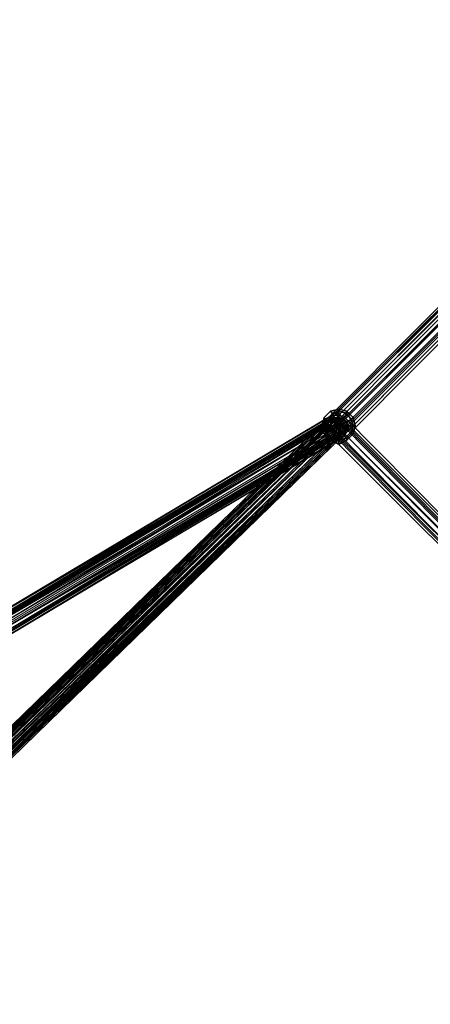
# Model space of a CAD drawing. Units: inches. Extents: x -3843 to 5023, y -1691 to 4826.
# Drawn here: x -997 to -888, y 1582 to 1844 of the extents above; entities that cross this region are included whole.
import ezdxf

# ---------------------------------------------------------------- set-up
doc = ezdxf.new("R2010")
doc.units = ezdxf.units.IN
doc.header["$MEASUREMENT"] = 0
doc.layers.add('SPIDERGAME CWPg169.349', color=250, linetype='Continuous', lineweight=35)

msp = doc.modelspace()

# ---------------------------------------------------------------- linework, layer by layer
at = {"layer": 'SPIDERGAME CWPg169.349', "color": 18, "lineweight": 13}
for points in [[(-802.5, 1851.3), (-916.9, 1736.35), (-802.5, 1851.3)], [(-802.5, 1851.3), (-916.9, 1736.35), (-802.5, 1851.3)], [(-802.5, 1848.57), (-801.41, 1847.47), (-800.86, 1846.92), (-799.22, 1846.38), (-798.12, 1846.38), (-797.58, 1846.38), (-797.03, 1847.47), (-796.48, 1848.02), (-797.03, 1849.11), (-797.58, 1850.21), (-798.67, 1850.76), (-799.76, 1851.3), (-800.86, 1851.3), (-801.95, 1851.3), (-802.5, 1850.21), (-801.95, 1850.21), (-915.81, 1736.35), (-802.5, 1850.21)], [(-1081.11, 1575.43), (-915.26, 1736.35), (-1081.11, 1575.43), (-915.26, 1736.9), (-915.26, 1736.35), (-915.26, 1735.26), (-914.71, 1734.71), (-913.62, 1734.17), (-913.07, 1733.62), (-914.17, 1734.71), (-800.31, 1848.57), (-914.17, 1734.71), (-914.71, 1735.26), (-801.41, 1849.11)], [(-799.76, 1848.57), (-914.17, 1734.17), (-914.71, 1735.26), (-1008.31, 1679.43), (-914.71, 1735.26), (-915.26, 1736.35), (-1008.31, 1681.07), (-1008.31, 1679.43), (-1008.31, 1677.79), (-914.17, 1734.17), (-1008.31, 1677.79), (-913.62, 1733.07), (-1007.22, 1676.69), (-912.52, 1733.07), (-911.98, 1733.62), (-911.43, 1734.17), (-910.88, 1734.17), (-910.88, 1735.26), (-1077.83, 1572.69)], [(-1007.77, 1682.71), (-1008.31, 1681.07), (-914.71, 1737.45), (-1008.31, 1681.07), (-915.26, 1736.35), (-914.71, 1735.26), (-915.81, 1736.35), (-801.95, 1850.21), (-915.81, 1736.35), (-801.95, 1850.21), (-801.41, 1849.11), (-914.71, 1735.26), (-915.81, 1736.35), (-802.5, 1850.21), (-801.95, 1850.21), (-801.41, 1849.11), (-914.71, 1735.26), (-915.26, 1736.35), (-915.26, 1736.9), (-915.26, 1735.81), (-914.71, 1734.71), (-913.62, 1734.17), (-912.52, 1733.62)], [(-1005.58, 1681.07), (-1006.12, 1681.62), (-1006.67, 1681.62), (-1006.67, 1681.07), (-1007.22, 1681.07), (-1007.22, 1679.43), (-1007.22, 1681.07), (-914.71, 1736.35), (-914.71, 1735.26), (-1007.22, 1679.43), (-914.71, 1735.26), (-914.17, 1734.17), (-915.81, 1735.26), (-914.17, 1734.17), (-799.76, 1848.57), (-800.86, 1850.21), (-915.81, 1735.26), (-800.86, 1850.21), (-801.95, 1850.76)], [(-801.95, 1850.76), (-916.36, 1736.35), (-916.9, 1736.35), (-916.36, 1736.35), (-801.95, 1850.76), (-916.36, 1736.35), (-915.81, 1735.26), (-914.17, 1734.17), (-799.76, 1849.11)], [(-801.95, 1850.76), (-916.36, 1736.35), (-801.95, 1850.76)], [(-799.76, 1849.11), (-914.17, 1734.17), (-915.81, 1735.26), (-916.36, 1736.35), (-801.95, 1850.76)], [(-801.95, 1850.76), (-916.36, 1736.35), (-801.95, 1850.76)], [(-801.41, 1850.21), (-915.81, 1735.26), (-801.41, 1850.21)], [(-800.86, 1850.21), (-915.81, 1735.26), (-800.86, 1850.21)], [(-801.41, 1849.11), (-914.71, 1735.26), (-915.81, 1736.35), (-802.5, 1850.21)], [(-801.95, 1850.21), (-915.81, 1736.35), (-801.95, 1850.21)], [(-801.41, 1850.21), (-915.81, 1735.26), (-801.41, 1850.21)], [(-802.5, 1850.21), (-915.81, 1736.35), (-801.95, 1850.21)], [(-801.41, 1849.11), (-914.71, 1735.26), (-915.81, 1736.35), (-801.95, 1850.21)], [(-799.22, 1847.47), (-913.07, 1733.62), (-914.17, 1734.71), (-800.31, 1848.57), (-914.17, 1734.71), (-914.71, 1735.26), (-801.41, 1849.11)], [(-801.41, 1849.11), (-914.71, 1735.26), (-914.17, 1734.71), (-800.31, 1848.57)], [(-801.41, 1849.11), (-914.71, 1735.26), (-914.17, 1734.71), (-800.31, 1848.57)], [(-799.76, 1849.11), (-914.17, 1734.17), (-913.07, 1733.07), (-912.52, 1731.98), (-911.98, 1731.43), (-912.52, 1731.98), (-798.12, 1846.92)], [(-799.76, 1849.11), (-914.17, 1734.17), (-913.07, 1733.07), (-912.52, 1731.98), (-798.12, 1846.92)], [(-799.22, 1847.47), (-913.07, 1733.62), (-914.17, 1734.71), (-800.31, 1848.57)], [(-798.67, 1846.38), (-911.98, 1732.52), (-912.52, 1733.07), (-913.07, 1733.62), (-799.22, 1847.47), (-913.07, 1733.62), (-914.17, 1734.71), (-800.31, 1848.57)], [(-798.12, 1846.92), (-912.52, 1731.98), (-913.07, 1733.07), (-914.17, 1734.17), (-799.76, 1848.57), (-914.17, 1734.17), (-913.07, 1733.07), (-912.52, 1731.98), (-798.12, 1846.92), (-912.52, 1731.98), (-911.98, 1731.43), (-912.52, 1731.98), (-798.12, 1846.92)], [(-798.67, 1846.92), (-912.52, 1733.07), (-913.07, 1733.07), (-913.62, 1733.62), (-914.17, 1734.17), (-914.71, 1735.26), (-915.26, 1734.71), (-915.81, 1734.17), (-915.26, 1734.71), (-914.71, 1735.26), (-913.62, 1736.35), (-912.52, 1737.45), (-911.98, 1738), (-911.43, 1738.54), (-911.98, 1738), (-912.52, 1737.45), (-913.62, 1736.35), (-914.71, 1735.26), (-915.26, 1734.71), (-860.52, 1679.43)], [(-799.22, 1847.47), (-913.07, 1733.62)], [(-799.22, 1847.47), (-913.07, 1733.62), (-912.52, 1733.07), (-798.67, 1846.92)], [(-798.67, 1847.47), (-913.07, 1733.07), (-798.67, 1847.47), (-913.07, 1733.07), (-798.67, 1847.47)], [(-798.67, 1847.47), (-913.07, 1733.07), (-798.67, 1847.47), (-913.07, 1733.07), (-798.67, 1847.47)], [(-798.67, 1846.92), (-912.52, 1733.07), (-798.67, 1846.92)], [(-798.12, 1846.92), (-912.52, 1731.98), (-798.12, 1846.92)], [(-912.52, 1733.07), (-911.98, 1732.52), (-798.67, 1846.38)], [(-797.58, 1846.38), (-911.98, 1731.43), (-797.58, 1846.38)], [(-797.58, 1846.38), (-911.98, 1731.43), (-797.58, 1846.38)], [(-1081.66, 1572.14), (-914.71, 1734.71), (-915.26, 1735.81), (-1082.21, 1573.78), (-915.26, 1735.81), (-915.26, 1736.9), (-915.26, 1737.45), (-914.71, 1738.54), (-1081.11, 1576.52)], [(-1077.83, 1575.43), (-910.88, 1737.45), (-910.33, 1736.35), (-1077.28, 1573.78), (-910.33, 1736.35), (-909.79, 1735.26), (-910.33, 1736.35), (-910.88, 1737.45), (-911.43, 1738), (-912.52, 1738.54), (-913.62, 1738.54), (-914.71, 1738.54), (-1081.11, 1576.52), (-915.26, 1737.45), (-1081.66, 1575.43), (-915.26, 1736.9), (-1081.66, 1575.43)], [(-1080.02, 1576.52), (-915.26, 1736.9), (-915.26, 1735.81), (-914.71, 1734.71), (-913.62, 1734.17), (-912.52, 1733.62), (-911.43, 1733.62), (-910.88, 1733.62), (-910.33, 1734.17), (-910.33, 1735.26), (-910.33, 1736.35), (-910.88, 1737.45), (-911.98, 1738.54), (-912.52, 1739.09), (-913.62, 1739.09), (-914.17, 1738.54), (-914.71, 1737.45), (-915.26, 1736.35), (-915.26, 1735.26), (-914.71, 1734.71), (-913.62, 1734.17), (-913.07, 1733.62), (-1080.57, 1571.6)], [(-1080.02, 1577.07), (-913.62, 1738.54), (-914.71, 1738.54), (-913.62, 1738.54), (-912.52, 1738.54), (-913.62, 1738.54), (-1080.02, 1577.07)], [(-1078.93, 1576.52), (-912.52, 1738.54), (-1078.93, 1576.52), (-911.43, 1738)], [(-1077.83, 1572.14), (-909.79, 1735.26), (-1077.83, 1572.14), (-910.33, 1734.17), (-909.79, 1735.26), (-910.33, 1736.35), (-910.88, 1737.45), (-911.43, 1738), (-912.52, 1738.54)], [(-1007.22, 1683.26), (-913.62, 1739.09), (-912.52, 1739.09), (-1006.67, 1682.71)], [(-1007.22, 1683.26), (-913.62, 1739.09), (-912.52, 1739.09)], [(-1006.12, 1681.62), (-910.88, 1737.45), (-1006.12, 1681.62), (-911.98, 1738.54), (-1006.67, 1682.71), (-912.52, 1739.09), (-1006.67, 1682.71)], [(-1006.12, 1681.62), (-911.98, 1738.54), (-1006.67, 1682.71)], [(-914.17, 1738.54), (-913.62, 1739.09), (-912.52, 1739.09), (-911.98, 1738.54), (-910.88, 1737.45), (-910.33, 1736.35), (-910.33, 1735.26), (-1005.58, 1677.79), (-910.33, 1734.17), (-1005.58, 1677.79), (-1006.12, 1676.69), (-1005.58, 1676.69), (-1005.03, 1676.69), (-1004.48, 1676.69), (-1004.48, 1677.24), (-1004.48, 1677.79), (-1004.48, 1679.43), (-1005.03, 1680.52), (-1005.58, 1681.07), (-912.52, 1737.45), (-1006.12, 1682.16), (-913.07, 1738)], [(-1005.58, 1677.79), (-910.33, 1735.26), (-910.33, 1736.35), (-1005.58, 1679.43), (-910.33, 1736.35), (-910.88, 1737.45), (-911.98, 1738.54), (-1006.12, 1681.62), (-910.88, 1737.45), (-1006.12, 1681.62)], [(-915.26, 1737.45), (-914.71, 1738.54)], [(-856.69, 1683.26), (-911.43, 1738.54), (-911.98, 1738)], [(-911.43, 1738.54), (-911.98, 1738), (-856.69, 1682.71), (-856.69, 1683.26)], [(-911.43, 1738.54), (-856.69, 1683.26), (-856.69, 1682.71)], [(-1081.66, 1572.14), (-914.71, 1734.71), (-915.26, 1735.81), (-1082.21, 1573.78), (-915.26, 1735.81), (-915.26, 1736.9), (-915.26, 1737.45), (-1081.66, 1575.43), (-915.26, 1736.9), (-1081.66, 1575.43)], [(-847.39, 1575.97), (-1081.66, 1575.43), (-915.26, 1737.45), (-1081.11, 1576.52)], [(-1081.11, 1575.43), (-915.26, 1736.9), (-1080.02, 1576.52), (-914.71, 1737.45), (-915.26, 1736.35), (-915.26, 1735.26), (-1081.11, 1573.78), (-915.26, 1735.26), (-914.71, 1734.71), (-1081.11, 1572.69)], [(-1079.47, 1576.52), (-913.62, 1737.45), (-914.71, 1737.45), (-1080.02, 1576.52)], [(-1079.47, 1576.52), (-913.62, 1737.45), (-914.71, 1737.45), (-1080.02, 1576.52)], [(-857.24, 1683.26), (-911.43, 1737.45), (-911.98, 1737.45), (-1078.38, 1576.52), (-913.07, 1737.45), (-1078.38, 1576.52), (-1079.47, 1576.52), (-913.62, 1737.45), (-913.07, 1737.45), (-913.62, 1737.45), (-913.07, 1737.45), (-911.98, 1737.45), (-911.43, 1736.35), (-910.88, 1735.81), (-910.88, 1735.26)], [(-1078.93, 1576.52), (-1077.83, 1575.43), (-911.43, 1738), (-1077.83, 1575.43), (-910.88, 1737.45), (-910.33, 1736.35), (-1005.58, 1679.43), (-910.33, 1736.35), (-910.33, 1735.26), (-1005.58, 1677.79), (-1005.58, 1679.43), (-1005.58, 1677.79), (-1006.12, 1676.69), (-1006.67, 1676.14), (-1007.22, 1676.69), (-1008.31, 1677.79)], [(-911.43, 1736.35), (-1077.83, 1575.43), (-911.98, 1737.45), (-1077.83, 1575.43), (-1078.38, 1576.52)], [(-911.43, 1735.26), (-911.43, 1736.35), (-911.98, 1736.9), (-912.52, 1737.45), (-913.07, 1738), (-913.62, 1738), (-914.17, 1737.45), (-913.62, 1738), (-913.07, 1738), (-912.52, 1737.45), (-911.98, 1736.9), (-911.43, 1736.35), (-911.43, 1735.26), (-911.43, 1734.17), (-910.88, 1734.17), (-910.88, 1735.26), (-910.88, 1735.81), (-1077.83, 1573.78), (-910.88, 1735.81), (-911.43, 1736.35), (-1077.83, 1575.43)], [(-1077.83, 1575.43), (-911.43, 1736.35), (-910.88, 1735.81), (-1077.83, 1573.78), (-910.88, 1735.81), (-910.88, 1735.26), (-910.88, 1735.81), (-911.43, 1736.35), (-911.98, 1737.45), (-913.07, 1737.45)], [(-914.17, 1737.45), (-914.71, 1736.9), (-914.71, 1736.35), (-914.71, 1735.26), (-914.71, 1736.35), (-1007.22, 1681.07), (-914.71, 1736.9), (-1007.22, 1681.07), (-1007.22, 1682.16)], [(-1006.12, 1682.16), (-913.07, 1738), (-913.62, 1738), (-1006.67, 1682.71)], [(-1006.12, 1682.16), (-913.07, 1738), (-913.62, 1738), (-1006.67, 1682.71)], [(-1006.12, 1682.16), (-912.52, 1737.45), (-1005.58, 1681.07), (-911.98, 1736.9), (-1005.58, 1681.07)], [(-1005.58, 1678.33), (-911.43, 1735.26), (-911.43, 1736.35), (-1005.58, 1679.98), (-911.43, 1736.35), (-911.98, 1736.9), (-911.43, 1736.35), (-1005.58, 1679.98), (-911.43, 1736.35), (-911.43, 1735.26), (-1005.58, 1678.33)], [(-1005.58, 1681.07), (-911.98, 1736.9)], [(-915.26, 1736.9), (-915.26, 1737.45)], [(-914.71, 1736.35), (-914.71, 1736.9)], [(-859.98, 1680.52), (-914.17, 1735.26), (-913.07, 1735.81)], [(-913.07, 1735.81), (-858.88, 1681.62), (-859.98, 1680.52)], [(-857.79, 1682.16), (-912.52, 1737.45), (-911.98, 1738)], [(-858.33, 1682.16), (-912.52, 1736.9), (-911.98, 1737.45), (-912.52, 1736.9), (-858.33, 1682.16)], [(-857.24, 1683.26), (-911.43, 1737.45), (-911.98, 1737.45), (-912.52, 1736.9), (-858.33, 1682.16)], [(-857.79, 1682.16), (-856.69, 1682.71), (-911.98, 1738), (-856.69, 1682.71)], [(-911.98, 1737.45), (-857.79, 1682.71)], [(-857.79, 1682.71), (-911.98, 1737.45), (-857.79, 1682.71)], [(-857.79, 1682.71), (-911.98, 1737.45), (-857.79, 1682.71)], [(-1081.66, 1572.14), (-913.62, 1734.17), (-1081.66, 1572.14), (-914.71, 1734.71), (-1081.11, 1572.69), (-913.62, 1734.17), (-1081.11, 1572.69)], [(-1079.47, 1571.05), (-911.98, 1733.62), (-913.07, 1733.62), (-1080.57, 1571.6), (-913.62, 1734.17), (-1081.11, 1570.5), (-912.52, 1733.62), (-1081.11, 1570.5)], [(-1080.02, 1569.95), (-911.43, 1733.62), (-912.52, 1733.62), (-911.43, 1733.62), (-910.88, 1733.62), (-1078.38, 1570.5), (-910.33, 1734.17), (-1006.12, 1676.69), (-910.88, 1733.07), (-1006.12, 1676.69)], [(-1077.83, 1572.69), (-910.88, 1735.26), (-1077.83, 1572.69), (-910.88, 1734.17), (-1078.38, 1571.6)], [(-1078.38, 1570.5), (-910.33, 1734.17), (-1077.83, 1572.14)], [(-911.98, 1733.62), (-911.43, 1734.17), (-1078.38, 1571.6), (-910.88, 1734.17), (-1077.83, 1572.69)], [(-1007.22, 1676.69), (-913.62, 1733.07), (-1008.31, 1677.79)], [(-1006.67, 1677.24), (-913.62, 1733.62), (-1007.22, 1678.33), (-914.17, 1734.17), (-1007.22, 1678.33)], [(-913.07, 1733.07), (-1006.67, 1677.24), (-913.62, 1733.62), (-1007.22, 1678.33)], [(-1006.67, 1676.14), (-911.43, 1733.07), (-910.88, 1733.07), (-911.43, 1733.07), (-912.52, 1733.07), (-913.62, 1733.07), (-914.17, 1734.17), (-914.71, 1735.26), (-914.17, 1734.17), (-913.62, 1733.62), (-913.07, 1733.07), (-912.52, 1733.07), (-911.98, 1733.62), (-913.07, 1733.62), (-911.98, 1733.62), (-911.43, 1734.17), (-911.98, 1733.62), (-1006.12, 1677.24)], [(-1006.12, 1676.69), (-912.52, 1733.07), (-911.98, 1733.62), (-1006.12, 1677.24), (-911.43, 1734.17), (-911.43, 1735.26), (-1005.58, 1678.33), (-911.43, 1734.17), (-1005.58, 1678.33)], [(-859.43, 1679.98), (-914.71, 1735.26), (-914.17, 1734.17), (-913.62, 1733.07), (-912.52, 1733.07), (-911.43, 1733.07), (-910.88, 1733.07), (-910.33, 1734.17), (-909.79, 1735.26)], [(-910.33, 1735.26), (-910.33, 1734.17), (-910.88, 1733.62)], [(-910.88, 1733.07), (-910.33, 1734.17)]]:
    msp.add_lwpolyline(points, dxfattribs=at)
for points in [[(-798.67, 1846.92), (-799.22, 1847.47), (-913.07, 1733.62), (-912.52, 1733.07), (-798.67, 1846.92), (-912.52, 1733.07), (-911.98, 1732.52), (-798.67, 1846.38)], [(-798.67, 1846.92), (-799.22, 1847.47), (-913.07, 1733.62), (-912.52, 1733.07), (-798.67, 1846.92), (-912.52, 1733.07), (-911.98, 1732.52), (-798.67, 1846.38)], [(-1081.11, 1576.52), (-1081.66, 1575.43), (-915.26, 1737.45), (-1081.11, 1576.52), (-914.71, 1738.54), (-915.26, 1737.45)], [(-914.71, 1738.54), (-913.62, 1738.54), (-1080.02, 1577.07), (-1081.11, 1576.52)], [(-1080.02, 1577.07), (-913.62, 1738.54), (-912.52, 1738.54), (-1078.93, 1576.52), (-911.43, 1738), (-912.52, 1738.54), (-1078.93, 1576.52)], [(-914.71, 1737.45), (-914.17, 1738.54), (-913.62, 1739.09), (-1007.22, 1683.26), (-1007.77, 1682.71), (-914.17, 1738.54), (-1007.77, 1682.71)], [(-1007.22, 1683.26), (-913.62, 1739.09), (-914.17, 1738.54), (-1007.77, 1682.71), (-914.71, 1737.45), (-914.17, 1738.54), (-1007.77, 1682.71)], [(-1006.67, 1682.71), (-1006.12, 1681.62), (-911.98, 1738.54), (-1006.67, 1682.71), (-912.52, 1739.09), (-911.98, 1738.54)], [(-914.71, 1735.26), (-859.43, 1679.98), (-860.52, 1679.43), (-915.26, 1734.71), (-914.71, 1735.26), (-913.62, 1736.35), (-912.52, 1737.45), (-911.98, 1738), (-911.43, 1738.54), (-911.98, 1738), (-912.52, 1737.45), (-913.62, 1736.35), (-914.71, 1735.26), (-915.26, 1734.71), (-915.81, 1734.17), (-915.26, 1734.71)], [(-911.98, 1738), (-911.43, 1738.54), (-856.69, 1683.26), (-856.69, 1682.16), (-856.69, 1683.26), (-857.79, 1683.81), (-845.74, 1575.97), (-844.65, 1574.88), (-856.69, 1683.26), (-856.69, 1682.71), (-911.98, 1738), (-911.43, 1738.54), (-856.69, 1683.26), (-856.69, 1682.71), (-911.98, 1738), (-856.69, 1682.71), (-857.79, 1682.16), (-912.52, 1737.45)], [(-1081.11, 1575.43), (-915.26, 1736.9), (-1080.02, 1576.52)], [(-915.26, 1736.9), (-1081.11, 1575.43), (-915.26, 1736.35)], [(-1081.11, 1573.78), (-1081.11, 1572.69), (-914.71, 1734.71), (-915.26, 1735.26), (-1081.11, 1573.78), (-915.26, 1735.26), (-915.26, 1736.35), (-1081.11, 1575.43)], [(-914.71, 1737.45), (-1080.02, 1576.52), (-915.26, 1736.9)], [(-913.07, 1737.45), (-1078.38, 1576.52), (-1079.47, 1576.52), (-913.62, 1737.45)], [(-1078.93, 1576.52), (-1077.83, 1575.43), (-911.43, 1738)], [(-911.98, 1737.45), (-1078.38, 1576.52), (-913.07, 1737.45)], [(-911.98, 1737.45), (-1077.83, 1575.43), (-1078.38, 1576.52)], [(-911.43, 1738), (-1077.83, 1575.43), (-910.88, 1737.45)], [(-910.33, 1734.17), (-1077.83, 1572.14), (-909.79, 1735.26), (-1077.83, 1572.14), (-1077.28, 1573.78), (-1077.83, 1575.43), (-910.88, 1737.45), (-910.33, 1736.35), (-1077.28, 1573.78), (-910.33, 1736.35), (-909.79, 1735.26)], [(-911.43, 1736.35), (-1077.83, 1575.43), (-911.98, 1737.45)], [(-1007.77, 1682.71), (-1008.31, 1681.07), (-914.71, 1737.45)], [(-914.71, 1737.45), (-1008.31, 1681.07), (-915.26, 1736.35)], [(-914.17, 1734.17), (-913.62, 1733.07), (-1008.31, 1677.79), (-914.17, 1734.17), (-1008.31, 1677.79), (-1008.31, 1679.43), (-1008.31, 1681.07), (-915.26, 1736.35), (-914.71, 1735.26), (-1008.31, 1679.43), (-914.71, 1735.26)], [(-914.17, 1737.45), (-914.71, 1736.9), (-1007.22, 1682.16), (-914.17, 1737.45), (-1007.22, 1682.16), (-1006.67, 1682.71), (-913.62, 1738)], [(-914.17, 1737.45), (-1007.22, 1682.16), (-1006.67, 1682.71), (-913.62, 1738)], [(-914.71, 1736.9), (-1007.22, 1682.16), (-914.17, 1737.45)], [(-914.71, 1736.9), (-1007.22, 1681.07), (-1007.22, 1682.16)], [(-914.71, 1736.35), (-1007.22, 1681.07), (-914.71, 1736.9)], [(-1007.22, 1679.43), (-1007.22, 1681.07), (-914.71, 1736.35), (-914.71, 1735.26), (-1007.22, 1679.43), (-914.71, 1735.26), (-914.17, 1734.17), (-1007.22, 1678.33)], [(-913.07, 1738), (-1006.12, 1682.16), (-912.52, 1737.45)], [(-1005.58, 1681.07), (-912.52, 1737.45), (-1006.12, 1682.16)], [(-912.52, 1737.45), (-1005.58, 1681.07), (-911.98, 1736.9)], [(-912.52, 1731.98), (-911.98, 1731.43), (-912.52, 1731.98), (-913.07, 1733.07), (-914.17, 1734.17), (-915.81, 1735.26), (-916.36, 1736.35), (-916.9, 1736.35), (-916.36, 1736.35), (-915.81, 1735.26), (-914.17, 1734.17), (-913.07, 1733.07)], [(-916.9, 1736.35), (-916.36, 1736.35), (-915.81, 1735.26), (-916.36, 1736.35)], [(-912.52, 1731.98), (-911.98, 1731.43), (-912.52, 1731.98), (-913.07, 1733.07), (-914.17, 1734.17), (-915.81, 1735.26), (-916.36, 1736.35), (-916.9, 1736.35), (-916.36, 1736.35), (-915.81, 1735.26), (-914.17, 1734.17), (-913.07, 1733.07)], [(-912.52, 1733.07), (-911.98, 1732.52), (-912.52, 1733.07), (-913.07, 1733.62), (-914.17, 1734.71), (-914.71, 1735.26), (-915.81, 1736.35), (-914.71, 1735.26), (-914.17, 1734.71), (-913.07, 1733.62)], [(-912.52, 1733.07), (-911.98, 1732.52), (-912.52, 1733.07), (-913.07, 1733.62), (-914.17, 1734.71), (-914.71, 1735.26), (-915.81, 1736.35), (-914.71, 1735.26), (-914.17, 1734.71), (-913.07, 1733.62)], [(-914.71, 1737.45), (-913.62, 1737.45), (-914.71, 1737.45), (-915.26, 1736.9)], [(-913.62, 1736.35), (-912.52, 1737.45), (-857.79, 1682.16), (-858.88, 1681.07), (-913.62, 1736.35), (-858.88, 1681.07), (-859.43, 1679.98), (-914.71, 1735.26)], [(-913.07, 1735.81), (-914.17, 1735.26), (-914.71, 1734.71), (-914.17, 1735.26), (-913.07, 1735.81), (-912.52, 1736.9), (-911.98, 1737.45), (-911.43, 1737.45), (-911.98, 1737.45), (-912.52, 1736.9)], [(-913.62, 1736.35), (-912.52, 1737.45), (-857.79, 1682.16), (-858.88, 1681.07), (-913.62, 1736.35), (-858.88, 1681.07), (-859.43, 1679.98), (-914.71, 1735.26)], [(-913.07, 1735.81), (-914.17, 1735.26), (-914.71, 1734.71), (-914.17, 1735.26), (-913.07, 1735.81), (-912.52, 1736.9), (-911.98, 1737.45), (-911.43, 1737.45), (-911.98, 1737.45), (-912.52, 1736.9)], [(-913.62, 1736.35), (-858.88, 1681.07), (-859.43, 1679.98), (-914.71, 1735.26)], [(-913.62, 1736.35), (-858.88, 1681.07), (-859.43, 1679.98), (-914.71, 1735.26)], [(-859.98, 1680.52), (-914.17, 1735.26), (-913.07, 1735.81), (-858.88, 1681.62)], [(-913.07, 1735.81), (-858.88, 1681.62), (-859.98, 1680.52), (-914.17, 1735.26)], [(-913.07, 1735.81), (-858.88, 1681.62), (-859.98, 1680.52), (-914.17, 1735.26)], [(-858.88, 1681.07), (-913.62, 1736.35), (-912.52, 1737.45), (-857.79, 1682.16)], [(-858.88, 1681.07), (-913.62, 1736.35), (-912.52, 1737.45), (-857.79, 1682.16)], [(-858.88, 1681.62), (-913.07, 1735.81), (-912.52, 1736.9), (-858.33, 1682.16)], [(-912.52, 1736.9), (-858.33, 1682.16), (-858.88, 1681.62), (-913.07, 1735.81)], [(-858.88, 1681.62), (-913.07, 1735.81), (-912.52, 1736.9), (-858.33, 1682.16)], [(-912.52, 1736.9), (-858.33, 1682.16), (-858.88, 1681.62), (-913.07, 1735.81)], [(-911.98, 1738), (-912.52, 1737.45), (-857.79, 1682.16), (-856.69, 1682.71)], [(-911.98, 1738), (-912.52, 1737.45), (-857.79, 1682.16), (-856.69, 1682.71)], [(-858.33, 1682.16), (-912.52, 1736.9), (-911.98, 1737.45), (-857.79, 1682.71)], [(-911.43, 1737.45), (-857.24, 1683.26), (-857.79, 1682.71), (-911.98, 1737.45)], [(-911.43, 1737.45), (-857.24, 1683.26), (-857.79, 1682.71), (-911.98, 1737.45)], [(-913.62, 1734.17), (-1081.66, 1572.14), (-914.71, 1734.71)], [(-1081.11, 1570.5), (-1081.66, 1572.14), (-913.62, 1734.17)], [(-914.71, 1734.71), (-1081.11, 1572.69), (-913.62, 1734.17)], [(-912.52, 1733.62), (-911.43, 1733.62), (-1080.02, 1569.95), (-1081.11, 1570.5), (-912.52, 1733.62), (-1081.11, 1570.5), (-913.62, 1734.17)], [(-913.62, 1734.17), (-1081.11, 1572.69), (-1080.57, 1571.6)], [(-913.62, 1734.17), (-1080.57, 1571.6), (-913.07, 1733.62)], [(-913.07, 1733.62), (-1080.57, 1571.6), (-1079.47, 1571.05), (-911.98, 1733.62)], [(-910.88, 1733.62), (-911.43, 1733.62), (-1080.02, 1569.95), (-1078.38, 1570.5)], [(-910.88, 1733.62), (-911.43, 1733.62), (-1080.02, 1569.95), (-1078.38, 1570.5)], [(-1079.47, 1571.05), (-1078.38, 1571.6), (-911.43, 1734.17), (-911.98, 1733.62)], [(-1079.47, 1571.05), (-1078.38, 1571.6), (-911.43, 1734.17), (-911.98, 1733.62)], [(-1078.38, 1570.5), (-1077.83, 1572.14), (-910.33, 1734.17), (-1078.38, 1570.5), (-910.88, 1733.62), (-910.33, 1734.17)], [(-911.43, 1734.17), (-1078.38, 1571.6), (-910.88, 1734.17)], [(-1077.83, 1572.69), (-910.88, 1734.17), (-1078.38, 1571.6)], [(-910.88, 1734.17), (-1077.83, 1572.69), (-910.88, 1735.26)], [(-1007.22, 1676.69), (-1008.31, 1677.79), (-913.62, 1733.07), (-1007.22, 1676.69), (-912.52, 1733.07), (-913.62, 1733.07)], [(-913.62, 1733.62), (-1007.22, 1678.33), (-914.17, 1734.17)], [(-1007.22, 1678.33), (-913.62, 1733.62), (-1006.67, 1677.24)], [(-912.52, 1733.07), (-911.43, 1733.07), (-1006.67, 1676.14), (-1007.22, 1676.69)], [(-912.52, 1733.07), (-911.43, 1733.07), (-1006.67, 1676.14), (-1007.22, 1676.69)], [(-910.88, 1733.07), (-911.43, 1733.07), (-1006.67, 1676.14), (-1006.12, 1676.69), (-910.88, 1733.07), (-1006.12, 1676.69), (-910.33, 1734.17)], [(-913.07, 1733.07), (-1006.67, 1677.24), (-913.62, 1733.62)], [(-913.07, 1733.07), (-912.52, 1733.07), (-1006.12, 1676.69), (-1006.67, 1677.24)], [(-913.07, 1733.07), (-912.52, 1733.07), (-1006.12, 1676.69), (-1006.67, 1677.24)], [(-1006.12, 1676.69), (-1005.58, 1677.79), (-910.33, 1734.17)], [(-911.43, 1734.17), (-1006.12, 1677.24), (-911.98, 1733.62)], [(-911.43, 1734.17), (-1005.58, 1678.33), (-1006.12, 1677.24)], [(-911.98, 1733.62), (-1006.12, 1677.24), (-1006.12, 1676.69), (-912.52, 1733.07)], [(-910.33, 1734.17), (-1005.58, 1677.79), (-910.33, 1735.26)], [(-911.43, 1735.26), (-1005.58, 1678.33), (-911.43, 1734.17)], [(-915.26, 1734.71), (-914.71, 1735.26), (-859.43, 1679.98), (-860.52, 1679.43), (-915.26, 1734.71), (-860.52, 1679.43), (-860.52, 1678.88), (-915.81, 1734.17)], [(-915.26, 1734.71), (-914.71, 1735.26), (-859.43, 1679.98), (-860.52, 1679.43), (-915.26, 1734.71), (-860.52, 1679.43), (-860.52, 1678.88), (-915.81, 1734.17)], [(-860.52, 1679.43), (-915.26, 1734.71), (-915.81, 1734.17), (-860.52, 1678.88)], [(-860.52, 1679.43), (-915.26, 1734.71), (-915.81, 1734.17), (-860.52, 1678.88)], [(-860.52, 1679.98), (-914.71, 1734.71), (-914.17, 1735.26), (-859.98, 1680.52), (-860.52, 1679.98), (-914.71, 1734.71), (-860.52, 1679.98), (-914.71, 1734.71), (-860.52, 1679.98), (-914.71, 1734.71), (-914.17, 1735.26), (-859.98, 1680.52)], [(-860.52, 1679.98), (-914.71, 1734.71), (-914.17, 1735.26), (-859.98, 1680.52), (-860.52, 1679.98), (-914.71, 1734.71), (-860.52, 1679.98), (-914.71, 1734.71), (-860.52, 1679.98), (-914.71, 1734.71), (-914.17, 1735.26), (-859.98, 1680.52)]]:
    msp.add_lwpolyline(points, close=True, dxfattribs=at)
at = {"layer": 'SPIDERGAME CWPg169.349', "color": 18, "lineweight": 35}
for points in [[(-914.17, 1739.09), (-914.71, 1739.64), (-916.36, 1738), (-915.81, 1737.45), (-914.17, 1739.09), (-914.71, 1739.64), (-916.36, 1738), (-915.81, 1737.45)], [(-914.17, 1739.09), (-914.71, 1739.64), (-916.36, 1738), (-915.81, 1737.45), (-914.17, 1739.09), (-914.71, 1739.64), (-916.36, 1738), (-915.81, 1737.45)], [(-915.81, 1737.45), (-914.17, 1739.09), (-913.62, 1737.45), (-914.17, 1736.9)], [(-914.17, 1739.09), (-915.81, 1737.45), (-914.17, 1736.9), (-913.62, 1737.45)], [(-915.81, 1737.45), (-914.17, 1739.09), (-913.62, 1737.45), (-914.17, 1736.9)], [(-914.17, 1739.09), (-915.81, 1737.45), (-914.17, 1736.9), (-913.62, 1737.45)], [(-912.52, 1740.19), (-914.71, 1739.64), (-914.17, 1739.09), (-912.52, 1739.64)], [(-914.71, 1739.64), (-912.52, 1740.19), (-912.52, 1739.64), (-914.17, 1739.09)], [(-912.52, 1740.19), (-914.71, 1739.64), (-914.17, 1739.09), (-912.52, 1739.64)], [(-914.71, 1739.64), (-912.52, 1740.19), (-912.52, 1739.64), (-914.17, 1739.09)], [(-914.17, 1739.09), (-912.52, 1739.64), (-912.52, 1738), (-913.62, 1737.45)], [(-912.52, 1739.64), (-914.17, 1739.09), (-913.62, 1737.45), (-912.52, 1738)], [(-914.17, 1739.09), (-912.52, 1739.64), (-912.52, 1738), (-913.62, 1737.45)], [(-912.52, 1739.64), (-914.17, 1739.09), (-913.62, 1737.45), (-912.52, 1738)], [(-910.33, 1739.64), (-912.52, 1740.19), (-912.52, 1739.64), (-910.33, 1739.09)], [(-910.33, 1739.09), (-912.52, 1739.64), (-912.52, 1740.19), (-910.33, 1739.64)], [(-910.33, 1739.64), (-912.52, 1740.19), (-912.52, 1739.64), (-910.33, 1739.09)], [(-910.33, 1739.09), (-912.52, 1739.64), (-912.52, 1740.19), (-910.33, 1739.64)], [(-912.52, 1739.64), (-910.33, 1739.09), (-911.43, 1737.45), (-912.52, 1738)], [(-910.33, 1739.09), (-912.52, 1739.64), (-912.52, 1738), (-911.43, 1737.45)], [(-912.52, 1739.64), (-910.33, 1739.09), (-911.43, 1737.45), (-912.52, 1738)], [(-910.33, 1739.09), (-912.52, 1739.64), (-912.52, 1738), (-911.43, 1737.45)], [(-910.33, 1739.09), (-909.24, 1737.45), (-910.33, 1736.9), (-911.43, 1737.45)], [(-909.24, 1737.45), (-910.33, 1739.09), (-911.43, 1737.45), (-910.33, 1736.9)], [(-910.33, 1739.09), (-909.24, 1737.45), (-910.33, 1736.9), (-911.43, 1737.45)], [(-909.24, 1737.45), (-910.33, 1739.09), (-911.43, 1737.45), (-910.33, 1736.9)], [(-910.33, 1739.09), (-910.33, 1739.64), (-908.69, 1738), (-909.24, 1737.45), (-910.33, 1739.09), (-910.33, 1739.64), (-908.69, 1738), (-909.24, 1737.45)], [(-910.33, 1739.09), (-910.33, 1739.64), (-908.69, 1738), (-909.24, 1737.45), (-910.33, 1739.09), (-910.33, 1739.64), (-908.69, 1738), (-909.24, 1737.45)], [(-915.81, 1737.45), (-916.36, 1738), (-916.9, 1735.81), (-916.36, 1735.81), (-915.81, 1733.62), (-916.36, 1733.62), (-916.9, 1735.81), (-916.36, 1735.81), (-915.81, 1737.45), (-916.36, 1738), (-916.9, 1735.81), (-916.36, 1735.81)], [(-915.81, 1737.45), (-916.36, 1738), (-916.9, 1735.81), (-916.36, 1735.81), (-915.81, 1733.62), (-916.36, 1733.62), (-916.9, 1735.81), (-916.36, 1735.81), (-915.81, 1737.45), (-916.36, 1738), (-916.9, 1735.81), (-916.36, 1735.81)], [(-916.9, 1735.81), (-916.36, 1733.62), (-915.81, 1733.62), (-916.36, 1735.81)], [(-916.9, 1735.81), (-916.36, 1733.62), (-915.81, 1733.62), (-916.36, 1735.81)], [(-916.36, 1735.81), (-915.81, 1737.45), (-914.17, 1736.9), (-914.71, 1735.81)], [(-915.81, 1737.45), (-916.36, 1735.81), (-914.71, 1735.81), (-914.17, 1736.9)], [(-916.36, 1735.81), (-915.81, 1737.45), (-914.17, 1736.9), (-914.71, 1735.81)], [(-915.81, 1737.45), (-916.36, 1735.81), (-914.71, 1735.81), (-914.17, 1736.9)], [(-916.36, 1735.81), (-915.81, 1733.62), (-914.17, 1734.71), (-914.71, 1735.81)], [(-915.81, 1733.62), (-916.36, 1735.81), (-914.71, 1735.81), (-914.17, 1734.71)], [(-916.36, 1735.81), (-915.81, 1733.62), (-914.17, 1734.71), (-914.71, 1735.81)], [(-915.81, 1733.62), (-916.36, 1735.81), (-914.71, 1735.81), (-914.17, 1734.71)], [(-912.52, 1735.81), (-911.43, 1737.45), (-910.33, 1736.9), (-912.52, 1735.81), (-913.62, 1737.45), (-912.52, 1738), (-912.52, 1735.81), (-914.71, 1735.81), (-914.17, 1736.9), (-912.52, 1735.81), (-911.43, 1737.45), (-912.52, 1738), (-912.52, 1735.81), (-910.33, 1735.81), (-910.33, 1736.9), (-912.52, 1735.81), (-911.43, 1733.62), (-910.33, 1734.71), (-912.52, 1735.81), (-913.62, 1733.62), (-912.52, 1733.62), (-912.52, 1735.81), (-914.71, 1735.81), (-914.17, 1734.71), (-912.52, 1735.81), (-911.43, 1733.62), (-912.52, 1733.62), (-912.52, 1735.81), (-910.33, 1735.81), (-910.33, 1734.71), (-912.52, 1735.81), (-911.43, 1733.62), (-912.52, 1735.81), (-910.33, 1735.81)], [(-913.62, 1737.45), (-912.52, 1735.81), (-914.71, 1735.81), (-912.52, 1735.81), (-913.62, 1733.62), (-912.52, 1735.81), (-911.43, 1737.45), (-912.52, 1735.81)], [(-914.17, 1736.9), (-912.52, 1735.81), (-914.71, 1735.81)], [(-914.17, 1736.9), (-914.71, 1735.81), (-912.52, 1735.81)], [(-914.17, 1734.71), (-912.52, 1735.81), (-914.71, 1735.81)], [(-914.17, 1734.71), (-914.71, 1735.81), (-912.52, 1735.81)], [(-914.17, 1736.9), (-913.62, 1737.45), (-912.52, 1735.81)], [(-914.17, 1736.9), (-913.62, 1737.45), (-912.52, 1735.81), (-914.17, 1736.9), (-912.52, 1735.81), (-913.62, 1737.45)], [(-914.17, 1734.71), (-913.62, 1733.62), (-912.52, 1735.81)], [(-914.17, 1734.71), (-913.62, 1733.62), (-912.52, 1735.81), (-914.17, 1734.71), (-912.52, 1735.81), (-913.62, 1733.62)], [(-912.52, 1738), (-912.52, 1735.81), (-913.62, 1737.45)], [(-912.52, 1738), (-913.62, 1737.45), (-912.52, 1735.81)], [(-912.52, 1733.62), (-912.52, 1735.81), (-913.62, 1733.62)], [(-912.52, 1733.62), (-913.62, 1733.62), (-912.52, 1735.81)], [(-912.52, 1738), (-911.43, 1737.45), (-912.52, 1735.81)], [(-912.52, 1738), (-912.52, 1735.81), (-911.43, 1737.45)], [(-910.33, 1736.9), (-912.52, 1735.81), (-911.43, 1737.45)], [(-910.33, 1736.9), (-911.43, 1737.45), (-912.52, 1735.81)], [(-910.33, 1736.9), (-910.33, 1735.81), (-912.52, 1735.81)], [(-910.33, 1736.9), (-912.52, 1735.81), (-910.33, 1735.81)], [(-910.33, 1734.71), (-912.52, 1735.81), (-911.43, 1733.62)], [(-910.33, 1734.71), (-910.33, 1735.81), (-912.52, 1735.81)], [(-912.52, 1733.62), (-911.43, 1733.62), (-912.52, 1735.81)], [(-912.52, 1733.62), (-912.52, 1735.81), (-911.43, 1733.62)], [(-910.33, 1734.71), (-912.52, 1735.81), (-910.33, 1735.81)], [(-910.33, 1734.71), (-911.43, 1733.62), (-912.52, 1735.81)], [(-909.24, 1737.45), (-908.69, 1735.81), (-910.33, 1735.81), (-910.33, 1736.9)], [(-908.69, 1735.81), (-909.24, 1737.45), (-910.33, 1736.9), (-910.33, 1735.81)], [(-909.24, 1737.45), (-908.69, 1735.81), (-910.33, 1735.81), (-910.33, 1736.9)], [(-908.69, 1735.81), (-909.24, 1737.45), (-910.33, 1736.9), (-910.33, 1735.81)], [(-909.24, 1733.62), (-908.69, 1735.81), (-910.33, 1735.81), (-910.33, 1734.71)], [(-908.69, 1735.81), (-909.24, 1733.62), (-910.33, 1734.71), (-910.33, 1735.81)], [(-909.24, 1733.62), (-908.69, 1735.81), (-910.33, 1735.81), (-910.33, 1734.71)], [(-908.69, 1735.81), (-909.24, 1733.62), (-910.33, 1734.71), (-910.33, 1735.81)], [(-909.24, 1737.45), (-908.69, 1738), (-908.14, 1735.81), (-908.69, 1735.81), (-909.24, 1733.62), (-908.69, 1733.62), (-908.14, 1735.81), (-908.69, 1735.81), (-909.24, 1737.45), (-908.69, 1738), (-908.14, 1735.81), (-908.69, 1735.81)], [(-909.24, 1737.45), (-908.69, 1738), (-908.14, 1735.81), (-908.69, 1735.81), (-909.24, 1733.62), (-908.69, 1733.62), (-908.14, 1735.81), (-908.69, 1735.81), (-909.24, 1737.45), (-908.69, 1738), (-908.14, 1735.81), (-908.69, 1735.81)], [(-908.14, 1735.81), (-908.69, 1733.62), (-909.24, 1733.62), (-908.69, 1735.81)], [(-908.14, 1735.81), (-908.69, 1733.62), (-909.24, 1733.62), (-908.69, 1735.81)], [(-912.52, 1731.98), (-914.17, 1732.52), (-914.71, 1731.98), (-912.52, 1730.88), (-912.52, 1731.98), (-914.17, 1732.52), (-914.71, 1731.98), (-916.36, 1733.62), (-915.81, 1733.62), (-914.17, 1732.52), (-914.71, 1731.98), (-916.36, 1733.62), (-915.81, 1733.62), (-914.17, 1732.52), (-914.71, 1731.98), (-912.52, 1730.88)], [(-912.52, 1731.98), (-914.17, 1732.52), (-914.71, 1731.98), (-912.52, 1730.88), (-912.52, 1731.98), (-914.17, 1732.52), (-914.71, 1731.98), (-916.36, 1733.62), (-915.81, 1733.62), (-914.17, 1732.52), (-914.71, 1731.98), (-916.36, 1733.62), (-915.81, 1733.62), (-914.17, 1732.52), (-914.71, 1731.98), (-912.52, 1730.88)], [(-915.81, 1733.62), (-914.17, 1732.52), (-913.62, 1733.62), (-914.17, 1734.71)], [(-914.17, 1732.52), (-915.81, 1733.62), (-914.17, 1734.71), (-913.62, 1733.62)], [(-915.81, 1733.62), (-914.17, 1732.52), (-913.62, 1733.62), (-914.17, 1734.71)], [(-914.17, 1732.52), (-915.81, 1733.62), (-914.17, 1734.71), (-913.62, 1733.62)], [(-914.17, 1732.52), (-912.52, 1731.98), (-912.52, 1733.62), (-913.62, 1733.62)], [(-912.52, 1731.98), (-914.17, 1732.52), (-913.62, 1733.62), (-912.52, 1733.62)], [(-914.17, 1732.52), (-912.52, 1731.98), (-912.52, 1733.62), (-913.62, 1733.62)], [(-912.52, 1731.98), (-914.17, 1732.52), (-913.62, 1733.62), (-912.52, 1733.62)], [(-912.52, 1731.98), (-910.33, 1732.52), (-911.43, 1733.62), (-912.52, 1733.62)], [(-910.33, 1732.52), (-912.52, 1731.98), (-912.52, 1733.62), (-911.43, 1733.62)], [(-912.52, 1731.98), (-910.33, 1732.52), (-911.43, 1733.62), (-912.52, 1733.62)], [(-910.33, 1732.52), (-912.52, 1731.98), (-912.52, 1733.62), (-911.43, 1733.62)], [(-910.33, 1732.52), (-909.24, 1733.62), (-910.33, 1734.71), (-911.43, 1733.62)], [(-909.24, 1733.62), (-910.33, 1732.52), (-911.43, 1733.62), (-910.33, 1734.71)], [(-910.33, 1732.52), (-909.24, 1733.62), (-910.33, 1734.71), (-911.43, 1733.62)], [(-909.24, 1733.62), (-910.33, 1732.52), (-911.43, 1733.62), (-910.33, 1734.71)], [(-910.33, 1732.52), (-910.33, 1731.98), (-908.69, 1733.62), (-909.24, 1733.62), (-910.33, 1732.52), (-910.33, 1731.98), (-908.69, 1733.62), (-909.24, 1733.62)], [(-910.33, 1732.52), (-910.33, 1731.98), (-908.69, 1733.62), (-909.24, 1733.62), (-910.33, 1732.52), (-910.33, 1731.98), (-908.69, 1733.62), (-909.24, 1733.62)], [(-912.52, 1731.98), (-912.52, 1730.88), (-910.33, 1731.98), (-910.33, 1732.52), (-912.52, 1731.98), (-912.52, 1730.88), (-910.33, 1731.98), (-910.33, 1732.52)], [(-912.52, 1731.98), (-912.52, 1730.88), (-910.33, 1731.98), (-910.33, 1732.52), (-912.52, 1731.98), (-912.52, 1730.88), (-910.33, 1731.98), (-910.33, 1732.52)]]:
    msp.add_lwpolyline(points, close=True, dxfattribs=at)
at = {"layer": 'SPIDERGAME CWPg169.349'}
msp.add_arc((-32908.48, 33533.37), 43193.78, 312.291838, 318.347664, dxfattribs=at)

doc.saveas('drawing.dxf')
